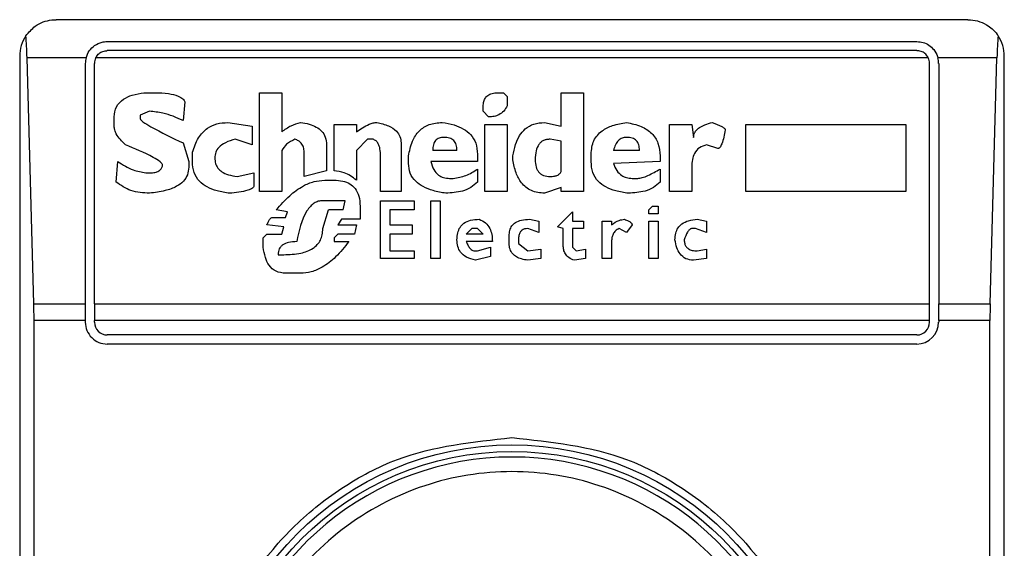
# Model space of a CAD drawing. Extents: x 0.4 to 10.6, y 0.4 to 8.1.
# Drawn here: x 8.2 to 8.3, y 4.7 to 4.7 of the extents above; entities that cross this region are included whole.
import ezdxf

# ---------------------------------------------------------------- set-up
doc = ezdxf.new("R2010")
doc.units = 0
doc.linetypes.add('SLD-SOLID', pattern=[0])
doc.layers.get('0').update_dxf_attribs({"linetype": 'CONTINUOUS'})

msp = doc.modelspace()

# ---------------------------------------------------------------- linework, layer by layer
at = {"color": 7, "linetype": 'SLD-SOLID'}
for p, q in [((8.274536322699129, 4.71193621233964), (8.241727955037526, 4.71193621233964)), ((8.24356521736887, 4.711148836546584), (8.272699060367785, 4.711148836546584)), ((8.240415635975326, 4.710623971498759), (8.240415635975326, 4.660755221364593)), ((8.2409243092102, 4.701701891456278), (8.24067971114693, 4.710560142902779)), ((8.24280326350436, 4.710560142902779), (8.24067971114693, 4.710560142902779)), ((8.273113242249789, 4.710560142902779), (8.243151113708187, 4.710560142902779)), ((8.272699060367785, 4.710820776336363), (8.24356521736887, 4.710820776336363)), ((8.275584566589727, 4.710560142902779), (8.273461014232296, 4.710560142902779)), ((8.275339968526456, 4.701701891456278), (8.275584566589727, 4.710560142902779)), ((8.27584871998265, 4.660755221364593), (8.27584871998265, 4.710623971498759)), ((8.242777841575814, 4.701701891456278), (8.242777841575814, 4.710361460753528)), ((8.243105901786034, 4.701701891456278), (8.243105901786034, 4.710361460753528)), ((8.273158375950622, 4.701701891456278), (8.273158375950622, 4.710361460753528)), ((8.27348651438216, 4.710361460753528), (8.27348651438216, 4.701701891456278)), ((8.2448881745304, 4.709307663149309), (8.245290466771975, 4.709307663149309)), ((8.249045090064913, 4.709307663149309), (8.249849596326744, 4.709307663149309)), ((8.249045090064913, 4.705754225087817), (8.249045090064913, 4.709307663149309)), ((8.249849596326744, 4.709307663149309), (8.249849596326744, 4.707899679414457)), ((8.257627063814109, 4.709307663149309), (8.257828170824236, 4.709307663149309)), ((8.257828170824236, 4.709307663149309), (8.257962242164322, 4.709173591809224)), ((8.257962242164322, 4.709173591809224), (8.257962242164322, 4.708838335237692)), ((8.259906589480835, 4.709307663149309), (8.260711173963983, 4.709307663149309)), ((8.259906589480835, 4.708100864645904), (8.259906589480835, 4.709307663149309)), ((8.260711173963983, 4.709307663149309), (8.260711173963983, 4.705754225087817)), ((8.246363193935295, 4.708972406577777), (8.246296158265253, 4.708302049877351)), ((8.25709062201113, 4.708637150006246), (8.25709062201113, 4.708771377788968)), ((8.243815447367082, 4.708100864645904), (8.243815447367082, 4.708436121217436)), ((8.245089281540528, 4.708637150006246), (8.244754103190315, 4.70850307866616)), ((8.244754103190315, 4.70850307866616), (8.244754103190315, 4.708369007326074)), ((8.257291807242577, 4.708436121217436), (8.25709062201113, 4.708637150006246)), ((8.247905249010232, 4.708234935985989), (8.248776869163423, 4.708100864645904)), ((8.248776869163423, 4.708100864645904), (8.248776869163423, 4.70743035150284)), ((8.251726907973213, 4.708167822094628), (8.252531492456361, 4.708167822094628)), ((8.251726907973213, 4.706491695679605), (8.251726907973213, 4.708167822094628)), ((8.252531492456361, 4.708167822094628), (8.252531492456361, 4.707899679414457)), ((8.257157735902492, 4.708167822094628), (8.257962242164322, 4.708167822094628)), ((8.257157735902492, 4.705754225087817), (8.257157735902492, 4.708167822094628)), ((8.257962242164322, 4.708167822094628), (8.257962242164322, 4.705754225087817)), ((8.259303190229131, 4.708234935985989), (8.259906589480835, 4.708100864645904)), ((8.263795284113858, 4.708167822094628), (8.264599868597006, 4.708167822094628)), ((8.263795284113858, 4.705754225087817), (8.263795284113858, 4.708167822094628)), ((8.264599868597006, 4.708167822094628), (8.264666904267049, 4.707698494183012)), ((8.266544215913518, 4.708167822094628), (8.27231022219301, 4.708167822094628)), ((8.266544215913518, 4.705754225087817), (8.266544215913518, 4.708167822094628)), ((8.27231022219301, 4.708167822094628), (8.27231022219301, 4.705754225087817)), ((8.246296158265253, 4.707497465394201), (8.24649726527538, 4.706826952251138)), ((8.248776869163423, 4.70743035150284), (8.248173469911722, 4.707631536734286)), ((8.251458765293043, 4.70743035150284), (8.251458765293043, 4.706491695679605)), ((8.252933784697937, 4.707631536734286), (8.252531492456361, 4.707229166271394)), ((8.253134891708065, 4.707631536734286), (8.252933784697937, 4.707631536734286)), ((8.254140583201343, 4.707497465394201), (8.254140583201343, 4.705754225087817)), ((8.259906589480835, 4.707564422842926), (8.259504297239259, 4.707631536734286)), ((8.259906589480835, 4.706491695679605), (8.259906589480835, 4.707564422842926)), ((8.265538524420242, 4.707296280162755), (8.265136232178666, 4.70743035150284)), ((8.246631414836784, 4.706826952251138), (8.246631414836784, 4.70716220882267)), ((8.249849596326744, 4.707229166271394), (8.249849596326744, 4.705754225087817)), ((8.250654180809892, 4.706290510448159), (8.250654180809892, 4.70716220882267)), ((8.252531492456361, 4.707229166271394), (8.252531492456361, 4.706156439108073)), ((8.253403112609554, 4.705754225087817), (8.253403112609554, 4.707028137482585)), ((8.25440880410283, 4.706759838359777), (8.25440880410283, 4.707028137482585)), ((8.256151966187897, 4.707229166271394), (8.255280424256023, 4.707229166271394)), ((8.256889515001003, 4.707095094931308), (8.256889515001003, 4.706826952251138)), ((8.258163427395768, 4.706894066142499), (8.258163427395768, 4.707028137482585)), ((8.260979394865473, 4.706826952251138), (8.260979394865473, 4.707095094931308)), ((8.262722556950537, 4.707229166271394), (8.261783901127304, 4.707229166271394)), ((8.263460105763643, 4.707028137482585), (8.263460105763643, 4.706826952251138)), ((8.243882483037122, 4.70608948165935), (8.243949518707167, 4.706826952251138)), ((8.24649726527538, 4.706826952251138), (8.24649726527538, 4.706625767019691)), ((8.256889515001003, 4.706826952251138), (8.255213310364661, 4.706826952251138)), ((8.263460105763643, 4.706826952251138), (8.261783901127304, 4.706759838359777)), ((8.264599868597006, 4.706625767019691), (8.264599868597006, 4.705754225087817)), ((8.244955210200445, 4.706424738230882), (8.24515631721057, 4.706424738230882)), ((8.248240505581764, 4.706290510448159), (8.248843904833466, 4.706424738230882)), ((8.248843904833466, 4.706424738230882), (8.248843904833466, 4.705955410319264)), ((8.251458765293043, 4.706491695679605), (8.250654180809892, 4.706290510448159)), ((8.256889515001003, 4.706558809570967), (8.256889515001003, 4.70608948165935)), ((8.263460105763643, 4.706558809570967), (8.263460105763643, 4.70608948165935)), ((8.251391651401681, 4.706156439108073), (8.251726907973213, 4.706156439108073)), ((8.255883823507725, 4.706223552999435), (8.256017894847812, 4.706223552999435)), ((8.259906589480835, 4.705888296427903), (8.259303190229131, 4.705687111196457)), ((8.259906589480835, 4.705754225087817), (8.259906589480835, 4.705888296427903)), ((8.262454414270366, 4.706223552999435), (8.262655521280495, 4.706223552999435)), ((8.249849596326744, 4.705754225087817), (8.249045090064913, 4.705754225087817)), ((8.254140583201343, 4.705754225087817), (8.253403112609554, 4.705754225087817)), ((8.257962242164322, 4.705754225087817), (8.257157735902492, 4.705754225087817)), ((8.260711173963983, 4.705754225087817), (8.259906589480835, 4.705754225087817)), ((8.264599868597006, 4.705754225087817), (8.263795284113858, 4.705754225087817)), ((8.27231022219301, 4.705754225087817), (8.266544215913518, 4.705754225087817)), ((8.252129200214787, 4.705418968516286), (8.251324615731638, 4.705418968516286)), ((8.252062164544745, 4.705083711944754), (8.252129200214787, 4.705418968516286)), ((8.252665563796448, 4.705217783284839), (8.252665563796448, 4.704748455373222)), ((8.253403112609554, 4.705418968516286), (8.25460991111296, 4.705418968516286)), ((8.253403112609554, 4.70334047163837), (8.253403112609554, 4.705418968516286)), ((8.25460991111296, 4.705418968516286), (8.25460991111296, 4.705083711944754)), ((8.255213310364661, 4.705418968516286), (8.255548566936193, 4.705418968516286)), ((8.255213310364661, 4.70334047163837), (8.255213310364661, 4.705418968516286)), ((8.255548566936193, 4.705418968516286), (8.255548566936193, 4.70334047163837)), ((8.26305781352207, 4.705083711944754), (8.263191884862156, 4.705217783284839)), ((8.263191884862156, 4.705217783284839), (8.263393070093601, 4.705217783284839)), ((8.263393070093601, 4.705217783284839), (8.263393070093601, 4.704949640604669)), ((8.24951441797653, 4.704815569264583), (8.249983745888148, 4.704815569264583)), ((8.25005078155819, 4.70501675449603), (8.249648489316616, 4.705083711944754)), ((8.249983745888148, 4.704815569264583), (8.25005078155819, 4.70501675449603)), ((8.251324615731638, 4.70441319880169), (8.251525800963085, 4.705083711944754)), ((8.252062164544745, 4.705083711944754), (8.251525800963085, 4.705083711944754)), ((8.253738290959767, 4.705083711944754), (8.253738290959767, 4.704547426584413)), ((8.25460991111296, 4.705083711944754), (8.253738290959767, 4.705083711944754)), ((8.25977251814075, 4.704480312693051), (8.260308881722409, 4.70501675449603)), ((8.260308881722409, 4.70501675449603), (8.260308881722409, 4.704681497924498)), ((8.26305781352207, 4.704949640604669), (8.26305781352207, 4.705083711944754)), ((8.263393070093601, 4.704949640604669), (8.26305781352207, 4.704949640604669)), ((8.249916631996786, 4.704480312693051), (8.249313232745083, 4.704547426584413)), ((8.249849596326744, 4.704212170012881), (8.249916631996786, 4.704480312693051)), ((8.251995128874702, 4.704748455373222), (8.251860979313298, 4.704547426584413)), ((8.251860979313298, 4.704547426584413), (8.252531492456361, 4.704547426584413)), ((8.252665563796448, 4.704748455373222), (8.251995128874702, 4.704748455373222)), ((8.252531492456361, 4.704547426584413), (8.25246445678632, 4.704212170012881)), ((8.253738290959767, 4.704547426584413), (8.254542875442917, 4.704547426584413)), ((8.254542875442917, 4.704547426584413), (8.254542875442917, 4.704212170012881)), ((8.258766826647472, 4.704748455373222), (8.259102083219004, 4.704681497924498)), ((8.259102083219004, 4.704681497924498), (8.259102083219004, 4.704279127461604)), ((8.259973625150877, 4.70441319880169), (8.25977251814075, 4.704480312693051)), ((8.260308881722409, 4.704681497924498), (8.260711173963983, 4.704681497924498)), ((8.260711173963983, 4.704681497924498), (8.260711173963983, 4.70441319880169)), ((8.261381608885728, 4.704681497924498), (8.26171686545726, 4.704681497924498)), ((8.261381608885728, 4.70334047163837), (8.261381608885728, 4.704681497924498)), ((8.26171686545726, 4.704681497924498), (8.26171686545726, 4.704547426584413)), ((8.262454414270366, 4.704547426584413), (8.26225322903892, 4.704279127461604)), ((8.26305781352207, 4.704681497924498), (8.263393070093601, 4.704681497924498)), ((8.26305781352207, 4.70334047163837), (8.26305781352207, 4.704681497924498)), ((8.263393070093601, 4.704681497924498), (8.263393070093601, 4.70334047163837)), ((8.264800975607134, 4.704748455373222), (8.265136232178666, 4.704681497924498)), ((8.265136232178666, 4.704681497924498), (8.265136232178666, 4.704279127461604)), ((8.249179161405, 4.704078098672795), (8.249313232745083, 4.704212170012881)), ((8.249313232745083, 4.704212170012881), (8.249849596326744, 4.704212170012881)), ((8.251860979313298, 4.704212170012881), (8.251726907973213, 4.704078098672795)), ((8.25246445678632, 4.704212170012881), (8.251860979313298, 4.704212170012881)), ((8.253738290959767, 4.704212170012881), (8.253738290959767, 4.703608770761178)), ((8.254542875442917, 4.704212170012881), (8.253738290959767, 4.704212170012881)), ((8.256487222759429, 4.704212170012881), (8.256688407990875, 4.70441319880169)), ((8.25709062201113, 4.704212170012881), (8.256487222759429, 4.704212170012881)), ((8.256889515001003, 4.70441319880169), (8.256688407990875, 4.70441319880169)), ((8.25709062201113, 4.704212170012881), (8.256889515001003, 4.70441319880169)), ((8.258029277834366, 4.703876913441349), (8.258029277834366, 4.704145056121519)), ((8.259102083219004, 4.704279127461604), (8.258699790977428, 4.70441319880169)), ((8.259973625150877, 4.703809799549988), (8.259973625150877, 4.70441319880169)), ((8.260308881722409, 4.70441319880169), (8.260308881722409, 4.703742842101263)), ((8.260711173963983, 4.70441319880169), (8.260308881722409, 4.70441319880169)), ((8.26225322903892, 4.704279127461604), (8.261985086358749, 4.70441319880169)), ((8.264733939937091, 4.70441319880169), (8.264599868597006, 4.70441319880169)), ((8.265136232178666, 4.704279127461604), (8.264733939937091, 4.70441319880169)), ((8.249179161405, 4.703742842101263), (8.249179161405, 4.704078098672795)), ((8.251726907973213, 4.704078098672795), (8.251726907973213, 4.70394402733271)), ((8.251726907973213, 4.70394402733271), (8.252263271554874, 4.70394402733271)), ((8.257425878582662, 4.70394402733271), (8.256487222759429, 4.70394402733271)), ((8.258364534405898, 4.704010984781434), (8.258364534405898, 4.703876913441349)), ((8.258364534405898, 4.703876913441349), (8.258699790977428, 4.703608770761178)), ((8.26171686545726, 4.70394402733271), (8.26171686545726, 4.70334047163837)), ((8.249715524986659, 4.703474699421093), (8.249916631996786, 4.703474699421093)), ((8.253738290959767, 4.703608770761178), (8.25460991111296, 4.703608770761178)), ((8.25460991111296, 4.703608770761178), (8.25460991111296, 4.70334047163837)), ((8.256755443660918, 4.703608770761178), (8.256889515001003, 4.703608770761178)), ((8.25735884291262, 4.703407585529732), (8.256822479330959, 4.703273514189647)), ((8.256889515001003, 4.703608770761178), (8.25735884291262, 4.703742842101263)), ((8.25735884291262, 4.703742842101263), (8.25735884291262, 4.703407585529732)), ((8.258699790977428, 4.703608770761178), (8.259169118889046, 4.703675728209902)), ((8.259169118889046, 4.703675728209902), (8.259169118889046, 4.70334047163837)), ((8.260308881722409, 4.703742842101263), (8.260442953062494, 4.703608770761178)), ((8.260442953062494, 4.703608770761178), (8.260778209634026, 4.703675728209902)), ((8.260778209634026, 4.703675728209902), (8.260778209634026, 4.70334047163837)), ((8.264800975607134, 4.703608770761178), (8.265136232178666, 4.703675728209902)), ((8.265136232178666, 4.703675728209902), (8.265136232178666, 4.70334047163837)), ((8.25460991111296, 4.70334047163837), (8.253403112609554, 4.70334047163837)), ((8.255548566936193, 4.70334047163837), (8.255213310364661, 4.70334047163837)), ((8.259169118889046, 4.70334047163837), (8.258699790977428, 4.703273514189647)), ((8.260778209634026, 4.70334047163837), (8.260375917392452, 4.703273514189647)), ((8.26171686545726, 4.70334047163837), (8.261381608885728, 4.70334047163837)), ((8.263393070093601, 4.70334047163837), (8.26305781352207, 4.70334047163837)), ((8.265136232178666, 4.70334047163837), (8.264666904267049, 4.703273514189647)), ((8.250520109469807, 4.702804186278029), (8.249983745888148, 4.702804186278029)), ((8.2409243092102, 4.701701891456278), (8.242777841575814, 4.701701891456278)), ((8.242777841575814, 4.701109443189179), (8.242777841575814, 4.701701891456278)), ((8.243105901786034, 4.701701891456278), (8.243105901786034, 4.701109443189179)), ((8.243105901786034, 4.701701891456278), (8.273158375950622, 4.701701891456278)), ((8.273158375950622, 4.701109443189179), (8.273158375950622, 4.701701891456278)), ((8.27348651438216, 4.701109443189179), (8.27348651438216, 4.701701891456278)), ((8.27348651438216, 4.701701891456278), (8.275339968526456, 4.701701891456278)), ((8.240932287784698, 4.670269593231535), (8.240932287784698, 4.701109443189179)), ((8.242777841575814, 4.701109443189179), (8.240932287784698, 4.701109443189179)), ((8.242777841575814, 4.70104389372419), (8.242777841575814, 4.701109443189179)), ((8.273158375950622, 4.701109443189179), (8.243105901786034, 4.701109443189179)), ((8.243105901786034, 4.70104389372419), (8.243105901786034, 4.701109443189179)), ((8.273158375950622, 4.70104389372419), (8.273158375950622, 4.701109443189179)), ((8.27348651438216, 4.701109443189179), (8.27348651438216, 4.70104389372419)), ((8.275331989951958, 4.701109443189179), (8.27348651438216, 4.701109443189179)), ((8.275331989951958, 4.670269593231535), (8.275331989951958, 4.701109443189179)), ((8.272699060367785, 4.700584578141354), (8.24356521736887, 4.700584578141354)), ((8.272699060367785, 4.700256517931134), (8.24356521736887, 4.700256517931134))]:
    msp.add_line(p, q, dxfattribs=at)
for radius in [0.01093704369338485, 0.01069553805774248]:
    msp.add_circle((8.258132153761535, 4.685689569523545), radius, dxfattribs=at)
for centre, radius, start, end in [((8.241727954286471, 4.710623952725645), 0.001312335958004951, 146.174876609713, 180), ((8.274536353236602, 4.710623952725645), 0.001312335958004951, 0, 33.82512339050223), ((8.243565224627678, 4.710361485534044), 0.0007874015748030027, 165.3850834511727, 180), ((8.243565224627678, 4.710361485534044), 0.000459317585303701, 154.3704519648682, 180), ((8.272699082895395, 4.710361485534044), 0.0004593175853013776, 0, 25.62954803502787), ((8.272699082895395, 4.710361485534044), 0.0007874015748030027, 0, 14.61491654882734), ((8.243565224627678, 4.701043900232206), 0.0007874015748026153, 180, 270.0000000000008), ((8.243565224627678, 4.701043900232206), 0.0004593175853022657, 180, 270.0000000000008), ((8.272699082895395, 4.701043900232206), 0.0007874015748026153, 270.0000000000008, 0), ((8.272699082895395, 4.701043900232206), 0.0004593175853022657, 270.0000000000008, 0), ((8.258132153761535, 4.685689569523545), 0.01049868766404291, 10.80692287486183, 169.1930771251364)]:
    msp.add_arc(centre, radius, start, end, dxfattribs=at)
for centre, ratio, start_param, end_param in [((8.240515506960046, 4.709967784746643), 0.08748866352610775, 5.018055131094732, 5.494022762623421), ((8.275748800563026, 4.709967784746643), 0.08748866352610775, 0.789162544562232, 1.265130176081765), ((8.240760061885648, 4.701109517030106), 0.08748866352610775, 4.712388981031252, 5.018055131095593), ((8.275504245637423, 4.701109517030106), 0.08748866352520536, 1.265130176083865, 1.570796324327764)]:
    msp.add_ellipse(centre, major_axis=(0, 0.001968503937007426), ratio=ratio, start_param=start_param, end_param=end_param, dxfattribs=at)
for points, knots in [([(8.240637706298838, 4.711354402171873), (8.240745115242317, 4.711479683866722), (8.241011178433041, 4.711790019732542), (8.241414290365514, 4.711918547960649), (8.241673116190746, 4.71193626370315), (8.241725816935663, 4.711936214342242), (8.241727955037526, 4.71193621233964)], [0, 0, 0, 0, 0.3503975907778323, 0.8679714929207899, 0.9946435216949142, 1, 1, 1, 1]), ([(8.27453632269913, 4.711936212339641), (8.274538486833476, 4.711936214131794), (8.274769284983712, 4.711936405259238), (8.275154096193997, 4.711834600538558), (8.275498246732298, 4.711540407797818), (8.275615398777537, 4.711370596852859), (8.275626571437817, 4.711354402171873)], [0, 0, 0, 0, 0.00538672616483479, 0.5744774746856273, 0.9594183899525592, 0.9999999999999999, 0.9999999999999999, 0.9999999999999999, 0.9999999999999999]), ([(8.24280326350436, 4.710560142902779), (8.242836273500243, 4.710647930374651), (8.242902221816852, 4.710823314703983), (8.243104692546728, 4.711018532096388), (8.243337308397809, 4.711132382657098), (8.243501862924713, 4.711144262672121), (8.24356521736887, 4.711148836546584)], [0, 0, 0, 0, 0.2725438090240053, 0.544495839096289, 0.8246282647616425, 0.9999999999999999, 0.9999999999999999, 0.9999999999999999, 0.9999999999999999]), ([(8.272699060367785, 4.711148836546584), (8.272777202051875, 4.711141981095195), (8.272933139788138, 4.711128300515067), (8.273144917707787, 4.711023298692922), (8.273328196540216, 4.71085833893047), (8.2734247742829, 4.710687388768798), (8.273455894463789, 4.710578119455961), (8.273461014232296, 4.710560142902779)], [0, 0, 0, 0, 0.2159574423018815, 0.4309596737559125, 0.6694622167564319, 0.9456212372473205, 0.9999999999999999, 0.9999999999999999, 0.9999999999999999, 0.9999999999999999]), ([(8.243151113708187, 4.710560142902779), (8.243178927661582, 4.710605746138985), (8.243234586032942, 4.710697002560533), (8.24337030682106, 4.710787034803356), (8.243488193237706, 4.710818940621412), (8.24355313121485, 4.710820488287237), (8.24356521736887, 4.710820776336363)], [0, 0, 0, 0, 0.3145653332101017, 0.6294752092327538, 0.9310385095670287, 1, 1, 1, 1]), ([(8.273113242249789, 4.710560142902779), (8.273085431037131, 4.710605750092043), (8.273029767586996, 4.710697031746558), (8.272893999524499, 4.710786994616357), (8.27277611295777, 4.710818951398153), (8.272711172803643, 4.710820489461555), (8.272699060367785, 4.710820776336363)], [0, 0, 0, 0, 0.3145260289244799, 0.6295160208634774, 0.9308984788527223, 1, 1, 1, 1]), ([(8.243815447367082, 4.708436121217436), (8.2438296908784, 4.708562348831794), (8.24385781931748, 4.708811626252337), (8.24413262399091, 4.709084672751822), (8.244487727357777, 4.709240861888122), (8.244746018122505, 4.709283949091669), (8.2448881745304, 4.709307663149309)], [0, 0, 0, 0, 0.2509018772778825, 0.4954872441778697, 0.7223295181282221, 1, 1, 1, 1]), ([(8.245290466771975, 4.709307663149309), (8.24545268419821, 4.709302595485402), (8.245732918406333, 4.709293840983402), (8.246043062813323, 4.709219883108288), (8.24620772451606, 4.709140889083282), (8.246281705501852, 4.70908962430637), (8.246336266770431, 4.709034569051368), (8.246354656223556, 4.708992116238383), (8.246363193935295, 4.708972406577778)], [0, 0, 0, 0, 0.4119017367300734, 0.7115694022423051, 0.801864303926843, 0.8784568919539711, 0.9435709146224437, 1, 1, 1, 1]), ([(8.25709062201113, 4.708771377788968), (8.257093424353528, 4.708832158210177), (8.257098592578616, 4.708944252613103), (8.257154252549958, 4.709096329697908), (8.257258541368955, 4.709218391969496), (8.257424509509198, 4.709297133627577), (8.25755565603888, 4.709303951109116), (8.257627063814109, 4.709307663149309)], [0, 0, 0, 0, 0.2146417297148436, 0.3958534024131123, 0.5597602239740994, 0.7602945114152814, 1, 1, 1, 1]), ([(8.257962242164322, 4.708838335237692), (8.25792343787595, 4.708770539279089), (8.257849452833495, 4.708641278130749), (8.257678889519655, 4.70851080071582), (8.25748777830591, 4.708444871433939), (8.257359906614816, 4.708439161892119), (8.257291807242577, 4.708436121217436)], [0, 0, 0, 0, 0.2863627221046753, 0.5459849681934155, 0.7582096679204486, 1, 1, 1, 1]), ([(8.244754103190315, 4.708369007326074), (8.244754665297382, 4.708365033447975), (8.244755941098617, 4.708356014030006), (8.244766092132803, 4.708338546447004), (8.244795488943884, 4.708305025265445), (8.244915861540543, 4.70820986840322), (8.24541271899181, 4.707920956718716), (8.245905825880591, 4.707684577721613), (8.246296158265253, 4.707497465394201)], [0, 0, 0, 0, 0.006941350027847688, 0.015754619441248, 0.03419125041035088, 0.08305100923017995, 0.2741636867737529, 1, 1, 1, 1]), ([(8.246296158265253, 4.708302049877351), (8.246059017701699, 4.708408973976351), (8.245673778980475, 4.708582673922702), (8.245251586075327, 4.708622022967541), (8.245089281540528, 4.708637150006246)], [0, 0, 0, 0, 0.615567829734835, 1, 1, 1, 1]), ([(8.244217661387337, 4.70743035150284), (8.244095914615677, 4.707552045597434), (8.243936672886663, 4.707711218426164), (8.243828489787255, 4.707957863501976), (8.243819632062712, 4.708054982343822), (8.243815447367082, 4.708100864645904)], [0, 0, 0, 0, 0.6314062381178982, 0.8258635501936493, 1, 1, 1, 1]), ([(8.246631414836784, 4.70716220882267), (8.246691444169754, 4.707339980133579), (8.24680191030363, 4.707667115359961), (8.247126298154706, 4.708025073447577), (8.247511767784003, 4.708209402091079), (8.247770509760912, 4.708226192448552), (8.247905249010232, 4.708234935985989)], [0, 0, 0, 0, 0.3160976224795573, 0.5816836629048767, 0.7821627943322365, 1, 1, 1, 1]), ([(8.249849596326744, 4.707899679414457), (8.249956511786658, 4.707981063299928), (8.250157709101975, 4.708134214390332), (8.250404474316932, 4.708202797615983), (8.250520109469807, 4.708234935985989)], [0, 0, 0, 0, 0.531396056383548, 1, 1, 1, 1]), ([(8.250520109469807, 4.708234935985989), (8.25062688443206, 4.708218273963182), (8.250824055410696, 4.70818750581985), (8.251085287713694, 4.708085001870019), (8.251294246091218, 4.707930987018418), (8.251437271241134, 4.707704442953082), (8.251451391628216, 4.707524380236673), (8.251458765293043, 4.70743035150284)], [0, 0, 0, 0, 0.231428932247876, 0.4273573887904152, 0.598691830809354, 0.7904369112180111, 1, 1, 1, 1]), ([(8.252531492456361, 4.707899679414457), (8.252678278607817, 4.707999619680379), (8.252867977352635, 4.708128777252901), (8.253128641505809, 4.708222894623387), (8.253225027480292, 4.708231165758733), (8.25326896304815, 4.708234935985989)], [0, 0, 0, 0, 0.6505184365323027, 0.8406960034498687, 1, 1, 1, 1]), ([(8.25326896304815, 4.708234935985989), (8.253411677361676, 4.708202034235249), (8.25366690643116, 4.708143193022913), (8.253959958789796, 4.707961256441799), (8.254118536213278, 4.707732814767768), (8.254133152161803, 4.707576790991678), (8.254140583201343, 4.707497465394201)], [0, 0, 0, 0, 0.3451305222610001, 0.6172285026670016, 0.8053913417314503, 1, 1, 1, 1]), ([(8.25440880410283, 4.707028137482585), (8.254443905031007, 4.707207545516378), (8.254507682825283, 4.707533526886825), (8.254728572427474, 4.707886177071121), (8.254958124533129, 4.708071328425519), (8.25522694208629, 4.708205979868642), (8.25545753376087, 4.708223159487476), (8.255615602606236, 4.708234935985989)], [0, 0, 0, 0, 0.2950422839662593, 0.536086852039991, 0.6469764962032721, 0.7580050635644697, 0.9999999999999999, 0.9999999999999999, 0.9999999999999999, 0.9999999999999999]), ([(8.255615602606236, 4.708234935985989), (8.255760568981556, 4.708210937263129), (8.256028999657074, 4.708166499417629), (8.256383885202847, 4.70801969207962), (8.256667619731957, 4.707800192741489), (8.256860523301443, 4.707480325548114), (8.256879549740553, 4.707227509501278), (8.256889515001003, 4.707095094931308)], [0, 0, 0, 0, 0.2274856954174403, 0.4212296731393891, 0.5923193226350474, 0.7864737533327764, 1, 1, 1, 1]), ([(8.258163427395768, 4.707028137482585), (8.258189391679936, 4.707165694711781), (8.258237345121653, 4.707419749186401), (8.258386683939001, 4.70775525692905), (8.258605038997318, 4.708022987113989), (8.25892143424326, 4.708206926449489), (8.259172711826603, 4.70822536275148), (8.259303190229131, 4.708234935985989)], [0, 0, 0, 0, 0.2332043228190144, 0.430705111312097, 0.6027863154996158, 0.7937428149109214, 0.9999999999999999, 0.9999999999999999, 0.9999999999999999, 0.9999999999999999]), ([(8.260979394865473, 4.707095094931308), (8.260995071694099, 4.707261821818185), (8.261025289053187, 4.707583190784489), (8.261347199938559, 4.707948117591289), (8.261774988342529, 4.7081533196162), (8.26208419763333, 4.708206089152566), (8.26225322903892, 4.708234935985989)], [0, 0, 0, 0, 0.266883450429996, 0.5144224797508347, 0.7345556772939904, 1, 1, 1, 1]), ([(8.26225322903892, 4.708234935985989), (8.262433385682382, 4.708197719054009), (8.26276403177597, 4.708129413867264), (8.263114609354824, 4.707905426293805), (8.263297376015181, 4.707678211806312), (8.263431568733388, 4.707410561991241), (8.263448475090332, 4.707184000040361), (8.263460105763643, 4.707028137482585)], [0, 0, 0, 0, 0.2846797590109235, 0.5224800397760199, 0.634636479627476, 0.7486493535997775, 1, 1, 1, 1]), ([(8.264666904267049, 4.707698494183012), (8.264671257473815, 4.707743214956253), (8.264680017715401, 4.707833209481846), (8.26475819920519, 4.707956626265022), (8.264890070798423, 4.70806849640974), (8.265087539907775, 4.708166633766922), (8.265248583538677, 4.708210653885797), (8.265337417410112, 4.708234935985989)], [0, 0, 0, 0, 0.1483380069649413, 0.2985102357657633, 0.467195289735784, 0.7060976279058214, 1, 1, 1, 1]), ([(8.265337417410112, 4.708234935985989), (8.265457029694739, 4.708191799202534), (8.265611150859359, 4.708136217191666), (8.265759618749952, 4.708044620032304), (8.26579317690281, 4.708005298585418), (8.265804432542312, 4.707986135004052), (8.265806009101654, 4.707972950290102), (8.265806745321731, 4.707966793305819)], [0, 0, 0, 0, 0.6825483135170021, 0.8794677011408408, 0.9264063250239373, 0.9656333006669147, 1, 1, 1, 1]), ([(8.25568263827628, 4.707698494183012), (8.255622224011733, 4.707694255085879), (8.255535087187688, 4.707688140942741), (8.255435721048453, 4.707635324186266), (8.255377545256126, 4.707582269062337), (8.255333032718033, 4.707514147181094), (8.255288350177374, 4.707396955048955), (8.255283704313465, 4.707298603855269), (8.255280424256023, 4.707229166271394)], [0, 0, 0, 0, 0.246446380772119, 0.3554550416031613, 0.463361223602825, 0.5763103101623336, 0.7008680090958077, 1, 1, 1, 1]), ([(8.256151966187897, 4.707229166271394), (8.256147859360672, 4.707298441999222), (8.256141990484828, 4.707397440720994), (8.2560888415921, 4.707514063925807), (8.25603621006956, 4.707582734381161), (8.255967991418256, 4.707635809766684), (8.25585194835087, 4.707688531131127), (8.255752273279302, 4.707694396511034), (8.25568263827628, 4.707698494183012)], [0, 0, 0, 0, 0.2778972555906427, 0.3971300475695048, 0.5097029023908202, 0.6192797455265584, 0.734021198536643, 1, 1, 1, 1]), ([(8.26225322903892, 4.707698494183012), (8.26219827410628, 4.707693447415697), (8.262116590240762, 4.707685946006038), (8.262021183557188, 4.707634108279504), (8.261933881791279, 4.707561185339984), (8.261843021603166, 4.707425532883032), (8.261804926366219, 4.707299000873779), (8.261783901127304, 4.707229166271394)], [0, 0, 0, 0, 0.2210049740850609, 0.3284971833299717, 0.4401866322210787, 0.691031983288321, 1, 1, 1, 1]), ([(8.262722556950537, 4.707229166271394), (8.262718479105917, 4.707298456424208), (8.262712651054139, 4.70739748584686), (8.26265932479632, 4.707514016539229), (8.262606811797992, 4.707582789203945), (8.2625385182424, 4.7076357609044), (8.26242254209274, 4.707688574228154), (8.26232287504615, 4.707694413663334), (8.26225322903892, 4.707698494183012)], [0, 0, 0, 0, 0.2779062751523417, 0.3971833927610906, 0.5096999043316762, 0.6193581936727011, 0.7340125658057969, 1, 1, 1, 1]), ([(8.265806745321731, 4.707966793305819), (8.26577617630815, 4.707795507362501), (8.26574087991859, 4.70759773273148), (8.265651117262765, 4.707394837897039), (8.265619310201556, 4.707344708569071), (8.265590228133933, 4.707315058243225), (8.265564965139179, 4.707299446688798), (8.26554700283271, 4.707297295532796), (8.265538524420242, 4.707296280162755)], [0, 0, 0, 0, 0.6964003546242375, 0.8040958908306445, 0.8872688844387342, 0.9310800543003865, 0.9674690036090015, 1, 1, 1, 1]), ([(8.245558609452145, 4.706692880911052), (8.245557064561313, 4.706703000470212), (8.24555358607984, 4.706725785704151), (8.245524712403945, 4.706768289393267), (8.245423509894557, 4.706864498320699), (8.244991346732865, 4.707113656844839), (8.244557963358314, 4.707291054801748), (8.244217661387337, 4.70743035150284)], [0, 0, 0, 0, 0.02026439048226759, 0.04562737077487294, 0.099106736791488, 0.2925991832778511, 1, 1, 1, 1]), ([(8.248173469911722, 4.707631536734286), (8.248051580889692, 4.707596496741863), (8.247833253349624, 4.707533733129337), (8.247586806915473, 4.707365255198064), (8.247454500806118, 4.707164499893604), (8.247442165581859, 4.707029410263115), (8.247435921098615, 4.706961023591224)], [0, 0, 0, 0, 0.3448787693975074, 0.6177466361682712, 0.8064911771731077, 1, 1, 1, 1]), ([(8.25031892423836, 4.707631536734286), (8.250212031236789, 4.707578957959045), (8.250017837062005, 4.707483437282118), (8.249901773436152, 4.707308024262147), (8.249849596326744, 4.707229166271394)], [0, 0, 0, 0, 0.5504439136422613, 1, 1, 1, 1]), ([(8.250654180809892, 4.70716220882267), (8.25065022107188, 4.707225235591061), (8.250642844982305, 4.707342640098004), (8.250563791731341, 4.707487720892497), (8.25045019518177, 4.707583302622586), (8.25036394510057, 4.707614994297399), (8.25031892423836, 4.707631536734287)], [0, 0, 0, 0, 0.306567174120124, 0.5710647847175884, 0.7761041734049187, 1, 1, 1, 1]), ([(8.253403112609554, 4.707028137482585), (8.253400128234167, 4.707112835035363), (8.253394821084733, 4.707263453677809), (8.253337149982197, 4.70744994090763), (8.253248215413523, 4.707575632502869), (8.25317162373787, 4.707613416289968), (8.253134891708065, 4.707631536734286)], [0, 0, 0, 0, 0.3651520954469735, 0.6493542150680464, 0.8318364063214462, 1, 1, 1, 1]), ([(8.259504297239259, 4.707631536734286), (8.259462097337703, 4.707629570757873), (8.259381523842519, 4.70762581706212), (8.259268908384872, 4.707590187772327), (8.259173272604553, 4.707530886970784), (8.259065712262668, 4.707413371063145), (8.258979882499306, 4.707194000204025), (8.258972247326986, 4.707002345790912), (8.2589679336576, 4.706894066142499)], [0, 0, 0, 0, 0.1184316559868598, 0.226124993456649, 0.3294345335108638, 0.4357448123248536, 0.6812108192858128, 1, 1, 1, 1]), ([(8.265136232178666, 4.70743035150284), (8.265044524689552, 4.707401994581418), (8.264864861655134, 4.707346440879114), (8.264692447931337, 4.707135907011495), (8.264611049689739, 4.70688897428009), (8.264603809137155, 4.706718528863444), (8.264599868597006, 4.706625767019691)], [0, 0, 0, 0, 0.2601285621217773, 0.5096147246183064, 0.7331166587563288, 1, 1, 1, 1]), ([(8.247435921098614, 4.706961023591223), (8.247440537445456, 4.706893155586763), (8.247449353074998, 4.706763551116881), (8.247539485573904, 4.706586795500799), (8.247699386825369, 4.706440773634119), (8.24794077140683, 4.706334988063464), (8.248134204041866, 4.706306284555329), (8.248240505581764, 4.706290510448159)], [0, 0, 0, 0, 0.1788032762481734, 0.3414525595099922, 0.5068662232216721, 0.72899671331374, 1, 1, 1, 1]), ([(8.243949518707167, 4.706826952251138), (8.244127377061016, 4.706710548288541), (8.244434934985765, 4.706509259114352), (8.244800885865779, 4.706449808864152), (8.244955210200445, 4.706424738230882)], [0, 0, 0, 0, 0.578292215994376, 1, 1, 1, 1]), ([(8.24649726527538, 4.706625767019691), (8.24648925588527, 4.706531498320787), (8.246473606769293, 4.706347311786951), (8.24631322958827, 4.706099621618686), (8.24603314203283, 4.705899057434702), (8.245613210804809, 4.705752681475722), (8.245277350697974, 4.70571064824242), (8.245089281540528, 4.705687111196457)], [0, 0, 0, 0, 0.1548961938043851, 0.3026433309540495, 0.4654393872839013, 0.700665955882282, 1, 1, 1, 1]), ([(8.24515631721057, 4.706424738230882), (8.245212501705355, 4.706427586847077), (8.245315978923584, 4.706432833256801), (8.245443498295167, 4.706495316877747), (8.245523954507759, 4.706587231083294), (8.245546683609042, 4.706656523522748), (8.245558609452145, 4.706692880911052)], [0, 0, 0, 0, 0.3129339409765894, 0.5763428829808065, 0.7777092792165919, 1, 1, 1, 1]), ([(8.247972284680275, 4.705687111196457), (8.247819190364174, 4.7057089999756), (8.247537041893994, 4.705749340372988), (8.24716297150226, 4.705892198154715), (8.246864305248014, 4.706110575283983), (8.246661367517385, 4.706434754891887), (8.246641706864452, 4.706692189485623), (8.246631414836784, 4.706826952251138)], [0, 0, 0, 0, 0.2319458488152333, 0.427469602237032, 0.5980367100503379, 0.789578844853582, 0.9999999999999999, 0.9999999999999999, 0.9999999999999999, 0.9999999999999999]), ([(8.25574975216764, 4.705687111196457), (8.2555967425868, 4.705713361065466), (8.255315398766056, 4.705761627575317), (8.254943631845057, 4.705903407531059), (8.254647683456833, 4.70610661569428), (8.254440803131839, 4.706401299368939), (8.254419658780742, 4.70663821512978), (8.25440880410283, 4.706759838359777)], [0, 0, 0, 0, 0.241553415891729, 0.4441523241030567, 0.6172666199645602, 0.8035197416078992, 1, 1, 1, 1]), ([(8.255213310364661, 4.706826952251138), (8.25524190474932, 4.706727000409365), (8.255294059118112, 4.706544694502824), (8.255463199739049, 4.706341637872838), (8.25567068600902, 4.706237618635091), (8.255810719993752, 4.70622837733771), (8.255883823507725, 4.706223552999435)], [0, 0, 0, 0, 0.3211118225742389, 0.5856878760516497, 0.7837119881932134, 1, 1, 1, 1]), ([(8.259303190229131, 4.705687111196457), (8.259138570320378, 4.705702719377211), (8.25881695977922, 4.70573321238074), (8.258457770384194, 4.706040656295899), (8.258251582153978, 4.706442464418058), (8.258194637530188, 4.706734181970498), (8.258163427395768, 4.706894066142499)], [0, 0, 0, 0, 0.2584123179526684, 0.5048485693408858, 0.7286180559121326, 1, 1, 1, 1]), ([(8.2589679336576, 4.706894066142499), (8.258972361230997, 4.706804699650455), (8.258978639064283, 4.706677987366325), (8.259038346770655, 4.706527413734103), (8.259097773605458, 4.706439765349798), (8.259175479924233, 4.706371706811721), (8.259308173161136, 4.706303905692228), (8.25942389424201, 4.706296001960381), (8.259504297239259, 4.706290510448159)], [0, 0, 0, 0, 0.2945635991780457, 0.4176601947733785, 0.5301610283725514, 0.638261575597228, 0.7486641731773652, 1, 1, 1, 1]), ([(8.262320264708963, 4.705687111196457), (8.262167170392862, 4.7057089999756), (8.261885021922682, 4.705749340372988), (8.261510951530948, 4.705892198154715), (8.261212285276702, 4.706110575283983), (8.261009347546073, 4.706434754891887), (8.260989686893138, 4.706692189485623), (8.260979394865473, 4.706826952251138)], [0, 0, 0, 0, 0.2319458488152333, 0.427469602237032, 0.5980367100503379, 0.789578844853582, 0.9999999999999999, 0.9999999999999999, 0.9999999999999999, 0.9999999999999999]), ([(8.261783901127304, 4.706759838359777), (8.26181887962749, 4.706670010302869), (8.261883346369046, 4.70650445368672), (8.26205691316844, 4.706327375460596), (8.26225491697399, 4.706236376255174), (8.262386427419763, 4.70622792304749), (8.262454414270366, 4.706223552999435)], [0, 0, 0, 0, 0.316967863904974, 0.584184148938009, 0.7850360100403369, 1, 1, 1, 1]), ([(8.252531492456361, 4.706156439108073), (8.252392671858678, 4.706263730354173), (8.252154651457936, 4.706447690845763), (8.251852736938872, 4.706478750812122), (8.251726907973213, 4.706491695679605)], [0, 0, 0, 0, 0.5832298292554826, 1, 1, 1, 1]), ([(8.256017894847812, 4.706223552999435), (8.256174138546191, 4.706248173872586), (8.256490696872865, 4.706298057115792), (8.256755440759, 4.706471150095854), (8.256889515001003, 4.706558809570967)], [0, 0, 0, 0, 0.4935700160580052, 0.9999999999999999, 0.9999999999999999, 0.9999999999999999, 0.9999999999999999]), ([(8.259504297239259, 4.706290510448159), (8.259556164438703, 4.706292347396576), (8.259649785775126, 4.706295663125351), (8.259758496640783, 4.706327492921839), (8.259823916024938, 4.706367231271284), (8.259861527101117, 4.706402481310135), (8.259890352115507, 4.706444213417096), (8.259901115433253, 4.706475688146428), (8.259906589480835, 4.706491695679605)], [0, 0, 0, 0, 0.3168263268257688, 0.5718778814180983, 0.6831073653880818, 0.7883978882167745, 0.8923826226141512, 0.9999999999999999, 0.9999999999999999, 0.9999999999999999, 0.9999999999999999]), ([(8.262655521280495, 4.706223552999435), (8.262709732192592, 4.70623003978405), (8.2628377982592, 4.706245363949584), (8.26310974623461, 4.706361988662185), (8.263316792266453, 4.706478300578289), (8.263460105763643, 4.706558809570967)], [0, 0, 0, 0, 0.1843018380050155, 0.4353885693609499, 0.9999999999999999, 0.9999999999999999, 0.9999999999999999, 0.9999999999999999]), ([(8.245089281540528, 4.705687111196457), (8.244858724436787, 4.705700910194984), (8.244415998667359, 4.705727407631591), (8.24405532814516, 4.7059721791458), (8.243882483037122, 4.70608948165935)], [0, 0, 0, 0, 0.5207673003522716, 1, 1, 1, 1]), ([(8.248843904833466, 4.705955410319264), (8.24884265867549, 4.705944947861073), (8.248840057598267, 4.705923109809866), (8.248819243655326, 4.705892956722162), (8.24878051842213, 4.705859172025388), (8.248714491402563, 4.705824449278999), (8.248449573951888, 4.70573267607003), (8.248193792784551, 4.705708257677988), (8.247972284680275, 4.705687111196457)], [0, 0, 0, 0, 0.03428438347064666, 0.0715610144449573, 0.1155064036026686, 0.1987453363796063, 0.3061084073105911, 1, 1, 1, 1]), ([(8.249648489316616, 4.705083711944754), (8.24980362682219, 4.705262252843523), (8.25008885529991, 4.705590509692685), (8.250557205179952, 4.705931917252479), (8.25099244534884, 4.706123549689368), (8.251261848706369, 4.706145745043782), (8.251391651401681, 4.706156439108073)], [0, 0, 0, 0, 0.3393812615890658, 0.623970330390802, 0.8188231019793075, 1, 1, 1, 1]), ([(8.251726907973213, 4.706156439108073), (8.251833618823772, 4.706151377277812), (8.252031468545043, 4.706141992274307), (8.252299776313912, 4.706041775161347), (8.252512699092469, 4.705855873648132), (8.252647152147834, 4.705567644870849), (8.25265905234601, 4.705341515082308), (8.252665563796448, 4.705217783284839)], [0, 0, 0, 0, 0.2053442740053701, 0.3807233019253414, 0.5441505222529825, 0.7505721133843936, 1, 1, 1, 1]), ([(8.256889515001003, 4.70608948165935), (8.256813388172167, 4.706020170611144), (8.256656903355957, 4.705877696179916), (8.256265838682605, 4.705717118388686), (8.255952301974595, 4.705698888196663), (8.25574975216764, 4.705687111196457)], [0, 0, 0, 0, 0.251129937450704, 0.5162177737764714, 1, 1, 1, 1]), ([(8.263460105763643, 4.70608948165935), (8.263383979794627, 4.706020168590316), (8.26322747946928, 4.705877674274716), (8.26283636510645, 4.705717141659557), (8.262522810599469, 4.705698896784921), (8.262320264708963, 4.705687111196457)], [0, 0, 0, 0, 0.251115625567616, 0.5162453445023354, 1, 1, 1, 1]), ([(8.251324615731638, 4.705418968516286), (8.251269726130765, 4.705414627549999), (8.251159253870087, 4.70540589080658), (8.251004002559176, 4.705329574687542), (8.2508652600509, 4.705209720867755), (8.25055450162994, 4.704787858895899), (8.250463549839637, 4.704332493953099), (8.250385959908405, 4.70394402733271)], [0, 0, 0, 0, 0.08453369496058107, 0.1701347475115675, 0.2642318086243086, 0.3723245778729308, 1, 1, 1, 1]), ([(8.249313232745083, 4.704547426584413), (8.249330712458402, 4.704590488925823), (8.249361130072673, 4.704665424576471), (8.249410389744343, 4.704748105165684), (8.249452348896478, 4.704791187652944), (8.249482551710576, 4.704811466769126), (8.2495043103379, 4.704814267996916), (8.24951441797653, 4.704815569264583)], [0, 0, 0, 0, 0.4031854464909005, 0.7016098701367438, 0.8196122761722915, 0.916203632744966, 0.9999999999999999, 0.9999999999999999, 0.9999999999999999, 0.9999999999999999]), ([(8.256151966187897, 4.704010984781434), (8.256156283210913, 4.704094760352213), (8.256164285097663, 4.704250043895324), (8.256249945047621, 4.704460653373074), (8.256408814457972, 4.704628202712877), (8.256656175957684, 4.704734034876087), (8.256850310483493, 4.704743354956137), (8.256956550671045, 4.704748455373222)], [0, 0, 0, 0, 0.2060021697326379, 0.3818386017206054, 0.5452701671895249, 0.7511489390074141, 1, 1, 1, 1]), ([(8.256956550671045, 4.704748455373222), (8.257036390899355, 4.704711334683433), (8.257196197306351, 4.704637034744842), (8.257341906839315, 4.704428145471592), (8.257415492388956, 4.704192260032923), (8.257422242963052, 4.704030919576232), (8.257425878582662, 4.70394402733271)], [0, 0, 0, 0, 0.2544370457486749, 0.5092754736425872, 0.7357131873747368, 1, 1, 1, 1]), ([(8.258029277834366, 4.704145056121519), (8.25803319819094, 4.704213941212823), (8.258040508398869, 4.704342389819717), (8.258120184306158, 4.704516417144892), (8.25826743399486, 4.704652886687229), (8.25849291004535, 4.704737064724572), (8.258669334855922, 4.704744401238733), (8.258766826647472, 4.704748455373222)], [0, 0, 0, 0, 0.1944452357674611, 0.3625780147648078, 0.5244735639441934, 0.7372255975240829, 0.9999999999999999, 0.9999999999999999, 0.9999999999999999, 0.9999999999999999]), ([(8.26171686545726, 4.704547426584413), (8.261801653479408, 4.704611769203543), (8.261941556048527, 4.704717936295218), (8.262117055462657, 4.704739830257684), (8.262186193368878, 4.704748455373222)], [0, 0, 0, 0, 0.6060505012953485, 1, 1, 1, 1]), ([(8.262186193368878, 4.704748455373222), (8.262229423308966, 4.704730958347487), (8.262305000920533, 4.704700368820601), (8.26238745574372, 4.704650781416602), (8.262430381860906, 4.704609091166716), (8.262450373827736, 4.704578824480516), (8.262453125804743, 4.70455743912846), (8.262454414270366, 4.704547426584413)], [0, 0, 0, 0, 0.3958787853119076, 0.6921030425481439, 0.8115212496558989, 0.9117549346469979, 1, 1, 1, 1]), ([(8.263996469345305, 4.704010984781434), (8.264000859834317, 4.704090380513472), (8.264009081289233, 4.704239053800118), (8.264096140292258, 4.704441649801664), (8.264254952923748, 4.70460628899133), (8.26449963825777, 4.704718203431624), (8.264694556168061, 4.704737771683788), (8.264800975607134, 4.704748455373222)], [0, 0, 0, 0, 0.1976801068319489, 0.3701678973531908, 0.5350673746877072, 0.7461604779240323, 1, 1, 1, 1]), ([(8.249916631996786, 4.703474699421093), (8.250123426677026, 4.703482224757845), (8.250489606386044, 4.703495550176174), (8.25090856549775, 4.703645921704577), (8.251132726355923, 4.703834081426652), (8.251245767786084, 4.704001502916946), (8.251313881766313, 4.704198450374885), (8.25132092487899, 4.704339357981826), (8.251324615731638, 4.70441319880169)], [0, 0, 0, 0, 0.3179208389074192, 0.5629552953025981, 0.6692616173984295, 0.7729354670916844, 0.8810097507454918, 1, 1, 1, 1]), ([(8.258699790977428, 4.70441319880169), (8.258661095473302, 4.704411090973701), (8.258588698317917, 4.704407147343715), (8.25849111824614, 4.704362591974564), (8.25841608818933, 4.70428140112442), (8.258370723219244, 4.704159221832602), (8.258366742018435, 4.704063862442208), (8.258364534405898, 4.704010984781434)], [0, 0, 0, 0, 0.1879195381991887, 0.3515870981480311, 0.5128257102368985, 0.7298573666913928, 1, 1, 1, 1]), ([(8.261985086358749, 4.70441319880169), (8.261939013168124, 4.704388971944915), (8.261847651199059, 4.704340930702077), (8.26176447593011, 4.704219018631859), (8.261722735975635, 4.704084073782269), (8.261718911671736, 4.703992841603258), (8.26171686545726, 4.70394402733271)], [0, 0, 0, 0, 0.2617678853249986, 0.5190790808394925, 0.7426806625140363, 1, 1, 1, 1]), ([(8.264599868597006, 4.70441319880169), (8.26459050689267, 4.704412283612789), (8.26457082399354, 4.704410359436359), (8.264542477093288, 4.704395614213581), (8.26449699269099, 4.704358588760454), (8.26441207062575, 4.704233389283237), (8.264365801719839, 4.704105310992739), (8.264331725916835, 4.704010984781434)], [0, 0, 0, 0, 0.05381000941768672, 0.1131350606292146, 0.1822996268121342, 0.3977856990036895, 0.9999999999999999, 0.9999999999999999, 0.9999999999999999, 0.9999999999999999]), ([(8.250385959908405, 4.70394402733271), (8.250287389054655, 4.703940223151347), (8.250112329837522, 4.703933467026325), (8.249912520662797, 4.703857708182591), (8.249806492873338, 4.703763793004756), (8.249752908833234, 4.703680099929943), (8.24972062895888, 4.703581865669409), (8.249717282252538, 4.703511596093605), (8.249715524986659, 4.703474699421093)], [0, 0, 0, 0, 0.3121957893697703, 0.5544514265653528, 0.661225209423452, 0.7665570450349725, 0.8774253556936429, 1, 1, 1, 1]), ([(8.252263271554874, 4.70394402733271), (8.252110847880559, 4.703753705957807), (8.251832250503453, 4.703405839813692), (8.251364834029468, 4.70304146460419), (8.250925576188752, 4.7028382017294), (8.250652077960382, 4.702815257390808), (8.250520109469807, 4.702804186278029)], [0, 0, 0, 0, 0.3428821752068074, 0.6267141577510719, 0.8198819442164338, 1, 1, 1, 1]), ([(8.256822479330959, 4.703273514189647), (8.256710915479287, 4.703304137321081), (8.256505799817305, 4.703360439463594), (8.256278755745955, 4.703544253898718), (8.256166266958, 4.703773135848476), (8.256156940298132, 4.703928255893187), (8.256151966187897, 4.704010984781434)], [0, 0, 0, 0, 0.3083207838914955, 0.5668630182805537, 0.7689986421587847, 1, 1, 1, 1]), ([(8.256487222759429, 4.70394402733271), (8.256509548923022, 4.703892853550185), (8.256549176024816, 4.703802024300423), (8.256620104841579, 4.70369792945542), (8.256687348078415, 4.703631697000595), (8.256734393700468, 4.703615857805818), (8.256755443660918, 4.703608770761178)], [0, 0, 0, 0, 0.3807972063090737, 0.675883682112154, 0.8549783088265245, 1, 1, 1, 1]), ([(8.258699790977428, 4.703273514189647), (8.258623132887305, 4.703286322985624), (8.258481369071303, 4.703310010293685), (8.25829421598475, 4.70338793062401), (8.25814502825583, 4.703504222274803), (8.258044287259828, 4.703673496631334), (8.258034440999879, 4.70380693910016), (8.258029277834366, 4.703876913441349)], [0, 0, 0, 0, 0.2279324143594207, 0.4215154434119684, 0.5922907197971724, 0.7862060816949257, 1, 1, 1, 1]), ([(8.260375917392452, 4.703273514189647), (8.260308303915805, 4.703301473037317), (8.260180538889506, 4.703354305151343), (8.260049378602382, 4.703492991148598), (8.259982931264545, 4.703649868287492), (8.259976833174173, 4.703754667705026), (8.259973625150877, 4.703809799549988)], [0, 0, 0, 0, 0.2950913224416684, 0.5576159139067319, 0.7672749389113248, 1, 1, 1, 1]), ([(8.264666904267049, 4.703273514189647), (8.26457032232339, 4.70328308863502), (8.264380120144766, 4.703301943923079), (8.264170492669686, 4.703490445733575), (8.264049961423073, 4.703735010409764), (8.264015461332898, 4.703913002013488), (8.263996469345305, 4.704010984781434)], [0, 0, 0, 0, 0.2522456540041945, 0.4967561339349816, 0.7229688034898168, 1, 1, 1, 1]), ([(8.264331725916835, 4.704010984781434), (8.264334199469676, 4.703965149724361), (8.264338800713395, 4.703879888449555), (8.26438906884006, 4.703764231772136), (8.264482433359793, 4.703673057319336), (8.264626312010257, 4.703616425525144), (8.264738951021135, 4.703611489035475), (8.264800975607134, 4.703608770761178)], [0, 0, 0, 0, 0.1992266236925471, 0.3705965912552501, 0.5329986926779468, 0.7428460839488706, 0.9999999999999999, 0.9999999999999999, 0.9999999999999999, 0.9999999999999999]), ([(8.249983745888148, 4.702804186278029), (8.249864501610833, 4.702816460774812), (8.24962916761936, 4.702840685051115), (8.249375218987018, 4.703082451790732), (8.249235245110413, 4.703393140065613), (8.249199118572932, 4.70361840199516), (8.249179161405, 4.703742842101263)], [0, 0, 0, 0, 0.2493069459978313, 0.4920185691556602, 0.7193788436452906, 1, 1, 1, 1]), ([(8.258132138868328, 4.674491041353895), (8.256723519134118, 4.674640651890119), (8.254556619544518, 4.674870799886537), (8.251948605812995, 4.676267109300514), (8.250157088736797, 4.677712521468455), (8.24870244642617, 4.679506544949626), (8.24734977109199, 4.682113749082879), (8.24666314804332, 4.68568952484867), (8.247349823832701, 4.689265313545738), (8.24870240735367, 4.691872609388098), (8.250157037510816, 4.693666690560963), (8.251948700581254, 4.695111884144994), (8.254556541038683, 4.696508486179369), (8.256723497722664, 4.696738578702049), (8.258132138868328, 4.696888151509457)], [0, 0, 0, 0, 0.1197283722509217, 0.1841798424325113, 0.249999324155207, 0.3158205380819517, 0.3802700266489873, 0.499998398899909, 0.6197267711508306, 0.6841802229633247, 0.7500014368900694, 0.8158181043413736, 0.8802716277490784, 1, 1, 1, 1]), ([(8.258132138868328, 4.696888151509456), (8.259540783546298, 4.696738582453539), (8.26170774566413, 4.696508495701894), (8.264315577528677, 4.695111855672759), (8.266107327206779, 4.693666747453196), (8.267561844824279, 4.6918725580475), (8.268914584308332, 4.689265354800086), (8.26960117248466, 4.685689524849489), (8.268914637049539, 4.682113707825533), (8.267561805753365, 4.679506596290399), (8.266107275984862, 4.677712464574676), (8.2643156722964, 4.676267137770187), (8.261707667158817, 4.674870790363994), (8.259540762135071, 4.674640648138597), (8.258132138868328, 4.674491041353895)], [0, 0, 0, 0, 0.1197280485775834, 0.1841813977418179, 0.2499996195379638, 0.3158192484061738, 0.3802735525236495, 0.5000016011012329, 0.6197296496788164, 0.6841799906246732, 0.7499996194928832, 0.8158206554787468, 0.8802719514224167, 1, 1, 1, 1]), ([(8.267789186420401, 4.68818305740478), (8.267426489052811, 4.689189099342586), (8.266680452466236, 4.691258439129154), (8.264344892554332, 4.693723527125609), (8.261390167188152, 4.695310747090227), (8.258132141754968, 4.695834790375577), (8.254874121799494, 4.69531076679317), (8.251919453384874, 4.693723476347998), (8.249583818120744, 4.691258469465293), (8.248837784372771, 4.689189103795791), (8.248475091316253, 4.68818305740478)], [0, 0, 0, 0, 0.1215406241727079, 0.2499983746529776, 0.3784559342134571, 0.5000003084775619, 0.6215446827416666, 0.7499996050283859, 0.8784593758272923, 1, 1, 1, 1])]:
    msp.add_open_spline(points, degree=3, knots=knots, dxfattribs=at)

doc.saveas('drawing.dxf')
